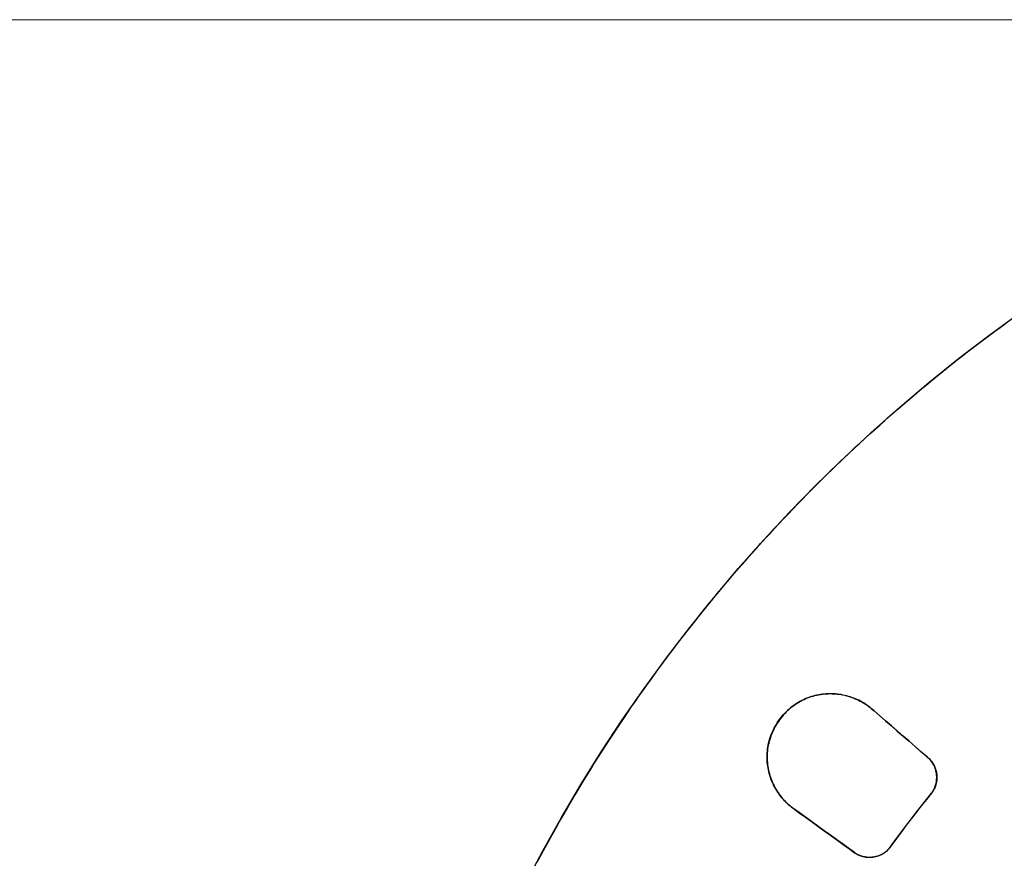
# Model space of a CAD drawing. Units: millimetres. Extents: x 24 to 288, y 13 to 443.
# Drawn here: x 44 to 63, y 125 to 142 of the extents above; entities that cross this region are included whole.
import ezdxf

# ---------------------------------------------------------------- set-up
doc = ezdxf.new("R2010")
doc.units = ezdxf.units.MM

msp = doc.modelspace()

# ---------------------------------------------------------------- linework, layer by layer
at = {"color": 151, "linetype": 'Continuous', "lineweight": 13}
msp.add_line((80.597, 141.901), (28, 141.901), dxfattribs=at)
at = {"color": 7, "linetype": 'Continuous', "lineweight": 25}
for p, q in [((62.988, 135.747), (63.142, 135.861)), ((63.016, 135.767), (63.123, 135.846)), ((63.123, 135.846), (63.23, 135.924)), ((63.142, 135.861), (63.297, 135.973)), ((62.804, 135.609), (62.91, 135.688)), ((62.835, 135.633), (62.988, 135.747)), ((62.91, 135.688), (63.016, 135.767)), ((62.488, 135.368), (62.593, 135.448)), ((62.53, 135.401), (62.682, 135.517)), ((62.593, 135.448), (62.698, 135.529)), ((62.682, 135.517), (62.835, 135.633)), ((62.698, 135.529), (62.804, 135.609)), ((62.228, 135.165), (62.379, 135.283)), ((62.279, 135.204), (62.383, 135.286)), ((62.379, 135.283), (62.53, 135.401)), ((62.383, 135.286), (62.488, 135.368)), ((62.071, 135.04), (62.175, 135.122)), ((62.078, 135.046), (62.228, 135.165)), ((62.175, 135.122), (62.279, 135.204)), ((61.763, 134.789), (61.865, 134.873)), ((61.78, 134.804), (61.929, 134.926)), ((61.865, 134.873), (61.968, 134.957)), ((61.929, 134.926), (62.078, 135.046)), ((61.968, 134.957), (62.071, 135.04)), ((61.485, 134.559), (61.632, 134.682)), ((61.559, 134.62), (61.661, 134.705)), ((61.632, 134.682), (61.78, 134.804)), ((61.661, 134.705), (61.763, 134.789)), ((61.339, 134.436), (61.485, 134.559)), ((61.356, 134.449), (61.457, 134.535)), ((61.457, 134.535), (61.559, 134.62)), ((61.048, 134.185), (61.193, 134.311)), ((61.155, 134.277), (61.255, 134.363)), ((61.193, 134.311), (61.339, 134.436)), ((61.255, 134.363), (61.356, 134.449)), ((60.856, 134.014), (60.955, 134.102)), ((60.904, 134.058), (61.048, 134.185)), ((60.955, 134.102), (61.055, 134.19)), ((61.055, 134.19), (61.155, 134.277)), ((60.618, 133.802), (60.761, 133.931)), ((60.659, 133.838), (60.757, 133.926)), ((60.757, 133.926), (60.856, 134.014)), ((60.761, 133.931), (60.904, 134.058)), ((60.463, 133.659), (60.56, 133.749)), ((60.476, 133.673), (60.618, 133.802)), ((60.56, 133.749), (60.659, 133.838)), ((60.195, 133.412), (60.335, 133.543)), ((60.268, 133.479), (60.365, 133.569)), ((60.335, 133.543), (60.476, 133.673)), ((60.365, 133.569), (60.463, 133.659)), ((60.055, 133.28), (60.195, 133.412)), ((60.075, 133.297), (60.172, 133.388)), ((60.172, 133.388), (60.268, 133.479)), ((59.779, 133.013), (59.917, 133.147)), ((59.884, 133.114), (59.979, 133.206)), ((59.917, 133.147), (60.055, 133.28)), ((59.979, 133.206), (60.075, 133.297)), ((59.6, 132.836), (59.694, 132.929)), ((59.641, 132.878), (59.779, 133.013)), ((59.694, 132.929), (59.789, 133.022)), ((59.789, 133.022), (59.884, 133.114)), ((59.369, 132.606), (59.505, 132.743)), ((59.412, 132.648), (59.506, 132.742)), ((59.505, 132.743), (59.641, 132.878)), ((59.506, 132.742), (59.6, 132.836)), ((59.227, 132.459), (59.319, 132.554)), ((59.235, 132.469), (59.369, 132.606)), ((59.319, 132.554), (59.412, 132.648)), ((59.042, 132.269), (59.134, 132.364)), ((59.101, 132.331), (59.235, 132.469)), ((59.134, 132.364), (59.227, 132.459)), ((58.836, 132.053), (58.968, 132.192)), ((58.86, 132.077), (58.951, 132.173)), ((58.951, 132.173), (59.042, 132.269)), ((58.968, 132.192), (59.101, 132.331)), ((58.679, 131.883), (58.769, 131.98)), ((58.705, 131.912), (58.836, 132.053)), ((58.769, 131.98), (58.86, 132.077)), ((58.445, 131.629), (58.575, 131.771)), ((58.499, 131.688), (58.589, 131.786)), ((58.575, 131.771), (58.705, 131.912)), ((58.589, 131.786), (58.679, 131.883)), ((58.317, 131.487), (58.445, 131.629)), ((58.322, 131.491), (58.41, 131.59)), ((58.41, 131.59), (58.499, 131.688)), ((58.146, 131.293), (58.234, 131.392)), ((58.189, 131.343), (58.317, 131.487)), ((58.234, 131.392), (58.322, 131.491)), ((57.937, 131.054), (58.063, 131.199)), ((57.972, 131.093), (58.058, 131.193)), ((58.058, 131.193), (58.146, 131.293)), ((58.063, 131.199), (58.189, 131.343)), ((57.799, 130.892), (57.885, 130.993)), ((57.812, 130.909), (57.937, 131.054)), ((57.885, 130.993), (57.972, 131.093)), ((57.688, 130.762), (57.812, 130.909)), ((57.713, 130.791), (57.799, 130.892)), ((57.443, 130.467), (57.565, 130.615)), ((57.543, 130.588), (57.628, 130.69)), ((57.565, 130.615), (57.688, 130.762)), ((57.628, 130.69), (57.713, 130.791)), ((57.322, 130.319), (57.443, 130.467)), ((57.375, 130.383), (57.459, 130.486)), ((57.459, 130.486), (57.543, 130.588)), ((57.202, 130.17), (57.322, 130.319)), ((57.209, 130.177), (57.292, 130.28)), ((57.292, 130.28), (57.375, 130.383)), ((56.964, 129.869), (57.083, 130.02)), ((57.044, 129.969), (57.126, 130.073)), ((57.083, 130.02), (57.202, 130.17)), ((57.126, 130.073), (57.209, 130.177)), ((56.847, 129.718), (56.964, 129.869)), ((56.881, 129.76), (56.962, 129.865)), ((56.962, 129.865), (57.044, 129.969)), ((56.72, 129.55), (56.8, 129.655)), ((56.731, 129.566), (56.847, 129.718)), ((56.8, 129.655), (56.881, 129.76)), ((56.56, 129.338), (56.64, 129.444)), ((56.615, 129.413), (56.731, 129.566)), ((56.64, 129.444), (56.72, 129.55)), ((56.387, 129.105), (56.5, 129.259)), ((56.481, 129.232), (56.56, 129.338)), ((56.5, 129.259), (56.615, 129.413)), ((56.274, 128.95), (56.387, 129.105)), ((56.325, 129.018), (56.403, 129.125)), ((56.403, 129.125), (56.481, 129.232)), ((56.163, 128.795), (56.274, 128.95)), ((56.17, 128.803), (56.247, 128.91)), ((56.247, 128.91), (56.325, 129.018)), ((56.017, 128.586), (56.093, 128.695)), ((56.052, 128.639), (56.163, 128.795)), ((56.093, 128.695), (56.17, 128.803)), ((55.833, 128.324), (55.942, 128.482)), ((55.865, 128.369), (55.941, 128.478)), ((55.941, 128.478), (56.017, 128.586)), ((55.942, 128.482), (56.052, 128.639)), ((59.128, 128.451), (59.162, 128.471)), ((59.163, 128.471), (59.13, 128.451)), ((59.162, 128.471), (59.196, 128.49)), ((59.197, 128.491), (59.163, 128.471)), ((59.196, 128.49), (59.23, 128.508)), ((59.232, 128.508), (59.197, 128.491)), ((59.23, 128.508), (59.265, 128.525)), ((59.267, 128.525), (59.232, 128.508)), ((59.265, 128.525), (59.3, 128.54)), ((59.302, 128.541), (59.267, 128.525)), ((59.3, 128.54), (59.335, 128.555)), ((59.338, 128.555), (59.302, 128.541)), ((59.335, 128.555), (59.371, 128.568)), ((59.373, 128.568), (59.338, 128.555)), ((59.371, 128.568), (59.407, 128.58)), ((59.409, 128.58), (59.373, 128.568)), ((59.407, 128.58), (59.443, 128.59)), ((59.446, 128.591), (59.409, 128.58)), ((59.443, 128.59), (59.479, 128.6)), ((59.482, 128.6), (59.446, 128.591)), ((59.479, 128.6), (59.516, 128.609)), ((59.519, 128.609), (59.482, 128.6)), ((59.516, 128.609), (59.552, 128.616)), ((59.556, 128.616), (59.519, 128.609)), ((59.552, 128.616), (59.589, 128.623)), ((59.592, 128.622), (59.556, 128.616)), ((59.589, 128.623), (59.626, 128.628)), ((59.629, 128.627), (59.592, 128.622)), ((59.626, 128.628), (59.663, 128.632)), ((59.666, 128.631), (59.629, 128.627)), ((59.663, 128.632), (59.7, 128.635)), ((59.703, 128.634), (59.666, 128.631)), ((59.7, 128.635), (59.736, 128.637)), ((59.74, 128.636), (59.703, 128.634)), ((59.736, 128.637), (59.773, 128.638)), ((59.777, 128.636), (59.74, 128.636)), ((59.773, 128.638), (59.81, 128.637)), ((59.814, 128.636), (59.777, 128.636)), ((59.81, 128.637), (59.847, 128.636)), ((59.85, 128.634), (59.814, 128.636)), ((59.847, 128.636), (59.884, 128.634)), ((59.887, 128.632), (59.85, 128.634)), ((59.884, 128.634), (59.92, 128.63)), ((59.923, 128.628), (59.887, 128.632)), ((59.92, 128.63), (59.957, 128.626)), ((59.959, 128.624), (59.923, 128.628)), ((59.957, 128.626), (59.993, 128.62)), ((59.996, 128.618), (59.959, 128.624)), ((59.993, 128.62), (60.029, 128.614)), ((60.031, 128.611), (59.996, 128.618)), ((60.029, 128.614), (60.065, 128.606)), ((60.067, 128.604), (60.031, 128.611)), ((60.065, 128.606), (60.101, 128.597)), ((60.102, 128.595), (60.067, 128.604)), ((60.101, 128.597), (60.136, 128.588)), ((60.138, 128.585), (60.102, 128.595)), ((60.136, 128.588), (60.171, 128.577)), ((60.172, 128.575), (60.138, 128.585)), ((60.171, 128.577), (60.206, 128.565)), ((60.207, 128.563), (60.172, 128.575)), ((60.206, 128.565), (60.24, 128.553)), ((60.241, 128.55), (60.207, 128.563)), ((60.24, 128.553), (60.274, 128.539)), ((60.275, 128.537), (60.241, 128.55)), ((60.274, 128.539), (60.307, 128.524)), ((60.308, 128.522), (60.275, 128.537)), ((60.307, 128.524), (60.34, 128.509)), ((60.341, 128.507), (60.308, 128.522)), ((60.34, 128.509), (60.373, 128.492)), ((60.374, 128.49), (60.341, 128.507)), ((60.373, 128.492), (60.405, 128.474)), ((60.406, 128.473), (60.374, 128.49)), ((60.405, 128.474), (60.437, 128.456)), ((60.438, 128.454), (60.406, 128.473)), ((55.725, 128.166), (55.833, 128.324)), ((55.791, 128.259), (55.865, 128.369)), ((58.884, 128.25), (58.912, 128.278)), ((58.913, 128.278), (58.886, 128.249)), ((58.912, 128.278), (58.941, 128.306)), ((58.942, 128.306), (58.913, 128.278)), ((58.941, 128.306), (58.97, 128.333)), ((58.971, 128.333), (58.942, 128.306)), ((58.97, 128.333), (59, 128.359)), ((59.002, 128.359), (58.971, 128.333)), ((59, 128.359), (59.031, 128.384)), ((59.033, 128.384), (59.002, 128.359)), ((59.031, 128.384), (59.063, 128.407)), ((59.064, 128.407), (59.033, 128.384)), ((59.063, 128.407), (59.095, 128.43)), ((59.097, 128.43), (59.064, 128.407)), ((59.095, 128.43), (59.128, 128.451)), ((59.13, 128.451), (59.097, 128.43)), ((60.437, 128.456), (60.468, 128.436)), ((60.469, 128.435), (60.438, 128.454)), ((60.468, 128.436), (60.499, 128.415)), ((60.499, 128.414), (60.469, 128.435)), ((60.499, 128.415), (60.529, 128.394)), ((60.529, 128.393), (60.499, 128.414)), ((60.529, 128.394), (60.558, 128.371)), ((60.559, 128.371), (60.529, 128.393)), ((60.558, 128.371), (60.587, 128.348)), ((60.588, 128.348), (60.559, 128.371)), ((60.587, 128.348), (60.643, 128.3)), ((60.644, 128.299), (60.588, 128.348)), ((60.643, 128.3), (60.756, 128.201)), ((60.756, 128.201), (60.644, 128.299)), ((55.619, 128.007), (55.725, 128.166)), ((55.642, 128.04), (55.716, 128.15)), ((55.716, 128.15), (55.791, 128.259)), ((58.736, 128.061), (58.759, 128.094)), ((58.761, 128.092), (58.739, 128.058)), ((58.759, 128.094), (58.782, 128.127)), ((58.784, 128.125), (58.761, 128.092)), ((58.782, 128.127), (58.806, 128.159)), ((58.808, 128.157), (58.784, 128.125)), ((58.806, 128.159), (58.831, 128.19)), ((58.833, 128.188), (58.808, 128.157)), ((58.831, 128.19), (58.857, 128.22)), ((58.859, 128.219), (58.833, 128.188)), ((58.857, 128.22), (58.884, 128.25)), ((58.886, 128.249), (58.859, 128.219)), ((60.756, 128.201), (60.87, 128.102)), ((60.87, 128.103), (60.756, 128.201)), ((60.984, 128.003), (60.87, 128.103)), ((60.87, 128.102), (60.985, 128.003)), ((55.495, 127.819), (55.569, 127.93)), ((55.513, 127.848), (55.619, 128.007)), ((55.569, 127.93), (55.642, 128.04)), ((58.642, 127.886), (58.658, 127.922)), ((58.662, 127.919), (58.645, 127.883)), ((58.658, 127.922), (58.676, 127.957)), ((58.68, 127.955), (58.662, 127.919)), ((58.676, 127.957), (58.695, 127.992)), ((58.698, 127.99), (58.68, 127.955)), ((58.695, 127.992), (58.715, 128.027)), ((58.718, 128.024), (58.698, 127.99)), ((58.715, 128.027), (58.736, 128.061)), ((58.739, 128.058), (58.718, 128.024)), ((61.099, 127.903), (60.984, 128.003)), ((60.985, 128.003), (61.1, 127.902)), ((61.215, 127.802), (61.099, 127.903)), ((61.1, 127.902), (61.216, 127.801)), ((55.351, 127.597), (55.423, 127.708)), ((55.408, 127.687), (55.513, 127.848)), ((55.423, 127.708), (55.495, 127.819)), ((58.567, 127.663), (58.577, 127.7)), ((58.579, 127.697), (58.57, 127.66)), ((58.577, 127.7), (58.587, 127.738)), ((58.59, 127.735), (58.579, 127.697)), ((58.587, 127.738), (58.599, 127.775)), ((58.602, 127.773), (58.59, 127.735)), ((58.599, 127.775), (58.612, 127.813)), ((58.615, 127.81), (58.602, 127.773)), ((58.612, 127.813), (58.626, 127.849)), ((58.63, 127.847), (58.615, 127.81)), ((58.626, 127.849), (58.642, 127.886)), ((58.645, 127.883), (58.63, 127.847)), ((61.332, 127.701), (61.215, 127.802)), ((61.216, 127.801), (61.333, 127.7)), ((61.449, 127.599), (61.332, 127.701)), ((61.333, 127.7), (61.451, 127.597)), ((55.201, 127.365), (55.304, 127.527)), ((55.279, 127.486), (55.351, 127.597)), ((55.304, 127.527), (55.408, 127.687)), ((58.54, 127.473), (58.543, 127.511)), ((58.544, 127.507), (58.541, 127.469)), ((58.543, 127.511), (58.548, 127.549)), ((58.549, 127.545), (58.544, 127.507)), ((58.548, 127.549), (58.553, 127.587)), ((58.554, 127.584), (58.549, 127.545)), ((58.553, 127.587), (58.56, 127.625)), ((58.561, 127.622), (58.554, 127.584)), ((58.56, 127.625), (58.567, 127.663)), ((58.57, 127.66), (58.561, 127.622)), ((61.567, 127.496), (61.449, 127.599)), ((61.451, 127.597), (61.569, 127.495)), ((55.099, 127.203), (55.201, 127.365)), ((55.137, 127.262), (55.208, 127.374)), ((55.208, 127.374), (55.279, 127.486)), ((58.538, 127.435), (58.54, 127.473)), ((58.538, 127.398), (58.538, 127.435)), ((58.539, 127.431), (58.538, 127.393)), ((58.538, 127.36), (58.538, 127.398)), ((58.538, 127.393), (58.539, 127.356)), ((58.54, 127.323), (58.538, 127.36)), ((58.541, 127.469), (58.539, 127.431)), ((58.539, 127.356), (58.541, 127.318)), ((58.542, 127.286), (58.54, 127.323)), ((58.541, 127.318), (58.543, 127.281)), ((61.686, 127.394), (61.567, 127.496)), ((61.569, 127.495), (61.688, 127.391)), ((61.715, 127.368), (61.686, 127.394)), ((61.688, 127.391), (61.718, 127.365)), ((61.73, 127.354), (61.715, 127.368)), ((61.718, 127.365), (61.732, 127.352)), ((61.743, 127.34), (61.73, 127.354)), ((61.732, 127.352), (61.746, 127.338)), ((61.757, 127.326), (61.743, 127.34)), ((61.746, 127.338), (61.76, 127.323)), ((61.769, 127.31), (61.757, 127.326)), ((61.76, 127.323), (61.772, 127.308)), ((61.781, 127.295), (61.769, 127.31)), ((61.772, 127.308), (61.784, 127.293)), ((54.997, 127.037), (55.067, 127.149)), ((54.998, 127.04), (55.099, 127.203)), ((55.067, 127.149), (55.137, 127.262)), ((58.546, 127.248), (58.542, 127.286)), ((58.543, 127.281), (58.547, 127.244)), ((58.551, 127.212), (58.546, 127.248)), ((58.547, 127.244), (58.552, 127.207)), ((58.557, 127.175), (58.551, 127.212)), ((58.552, 127.207), (58.558, 127.17)), ((58.564, 127.139), (58.557, 127.175)), ((58.558, 127.17), (58.565, 127.134)), ((58.572, 127.103), (58.564, 127.139)), ((58.565, 127.134), (58.573, 127.098)), ((61.792, 127.278), (61.781, 127.295)), ((61.784, 127.293), (61.796, 127.277)), ((61.803, 127.261), (61.792, 127.278)), ((61.796, 127.277), (61.806, 127.26)), ((61.812, 127.244), (61.803, 127.261)), ((61.806, 127.26), (61.816, 127.243)), ((61.822, 127.226), (61.812, 127.244)), ((61.816, 127.243), (61.826, 127.225)), ((61.83, 127.208), (61.822, 127.226)), ((61.826, 127.225), (61.834, 127.208)), ((61.838, 127.19), (61.83, 127.208)), ((61.834, 127.208), (61.842, 127.189)), ((61.845, 127.171), (61.838, 127.19)), ((61.842, 127.189), (61.849, 127.171)), ((61.851, 127.153), (61.845, 127.171)), ((61.849, 127.171), (61.855, 127.152)), ((61.857, 127.133), (61.851, 127.153)), ((61.855, 127.152), (61.861, 127.133)), ((61.862, 127.114), (61.857, 127.133)), ((61.861, 127.133), (61.866, 127.114)), ((61.866, 127.095), (61.862, 127.114)), ((61.866, 127.114), (61.87, 127.095)), ((54.859, 126.81), (54.928, 126.924)), ((54.898, 126.877), (54.998, 127.04)), ((54.928, 126.924), (54.997, 127.037)), ((58.581, 127.067), (58.572, 127.103)), ((58.573, 127.098), (58.583, 127.062)), ((58.591, 127.032), (58.581, 127.067)), ((58.583, 127.062), (58.593, 127.027)), ((58.602, 126.996), (58.591, 127.032)), ((58.593, 127.027), (58.604, 126.992)), ((58.615, 126.962), (58.602, 126.996)), ((58.604, 126.992), (58.616, 126.957)), ((58.628, 126.927), (58.615, 126.962)), ((58.616, 126.957), (58.629, 126.923)), ((58.642, 126.894), (58.628, 126.927)), ((58.629, 126.923), (58.643, 126.889)), ((61.869, 127.075), (61.866, 127.095)), ((61.872, 127.055), (61.869, 127.075)), ((61.87, 127.095), (61.873, 127.075)), ((61.874, 127.035), (61.872, 127.055)), ((61.872, 126.916), (61.874, 126.936)), ((61.873, 127.075), (61.876, 127.055)), ((61.876, 127.015), (61.874, 127.035)), ((61.874, 126.936), (61.875, 126.955)), ((61.877, 126.936), (61.874, 126.916)), ((61.875, 126.955), (61.876, 126.975)), ((61.876, 127.055), (61.878, 127.035)), ((61.876, 126.995), (61.876, 127.015)), ((61.876, 126.975), (61.876, 126.995)), ((61.878, 126.956), (61.877, 126.936)), ((61.878, 127.035), (61.879, 127.015)), ((61.879, 126.976), (61.878, 126.956)), ((61.879, 127.015), (61.879, 126.995)), ((61.879, 126.995), (61.879, 126.976)), ((54.791, 126.697), (54.859, 126.81)), ((54.799, 126.713), (54.898, 126.877)), ((58.657, 126.86), (58.642, 126.894)), ((58.643, 126.889), (58.659, 126.856)), ((58.673, 126.827), (58.657, 126.86)), ((58.659, 126.856), (58.675, 126.824)), ((58.69, 126.795), (58.673, 126.827)), ((58.675, 126.824), (58.692, 126.791)), ((58.708, 126.763), (58.69, 126.795)), ((58.692, 126.791), (58.709, 126.76)), ((58.727, 126.731), (58.708, 126.763)), ((58.709, 126.76), (58.728, 126.728)), ((58.746, 126.701), (58.727, 126.731)), ((58.728, 126.728), (58.748, 126.698)), ((61.797, 126.711), (61.808, 126.728)), ((61.809, 126.729), (61.798, 126.713)), ((61.808, 126.728), (61.817, 126.745)), ((61.818, 126.747), (61.809, 126.729)), ((61.817, 126.745), (61.827, 126.763)), ((61.828, 126.764), (61.818, 126.747)), ((61.827, 126.763), (61.835, 126.781)), ((61.836, 126.782), (61.828, 126.764)), ((61.835, 126.781), (61.842, 126.8)), ((61.844, 126.801), (61.836, 126.782)), ((61.842, 126.8), (61.849, 126.818)), ((61.851, 126.819), (61.844, 126.801)), ((61.849, 126.818), (61.855, 126.838)), ((61.857, 126.838), (61.851, 126.819)), ((61.855, 126.838), (61.861, 126.857)), ((61.862, 126.857), (61.857, 126.838)), ((61.861, 126.857), (61.865, 126.876)), ((61.867, 126.877), (61.862, 126.857)), ((61.865, 126.876), (61.869, 126.896)), ((61.871, 126.896), (61.867, 126.877)), ((61.869, 126.896), (61.872, 126.916)), ((61.874, 126.916), (61.871, 126.896)), ((54.604, 126.383), (54.701, 126.549)), ((54.656, 126.469), (54.723, 126.583)), ((54.701, 126.549), (54.799, 126.713)), ((54.723, 126.583), (54.791, 126.697)), ((58.767, 126.67), (58.746, 126.701)), ((58.748, 126.698), (58.769, 126.668)), ((58.788, 126.641), (58.767, 126.67)), ((58.769, 126.668), (58.79, 126.638)), ((58.811, 126.612), (58.788, 126.641)), ((58.79, 126.638), (58.812, 126.609)), ((58.834, 126.583), (58.811, 126.612)), ((58.812, 126.609), (58.836, 126.581)), ((58.858, 126.556), (58.834, 126.583)), ((58.836, 126.581), (58.86, 126.554)), ((58.883, 126.529), (58.858, 126.556)), ((58.86, 126.554), (58.885, 126.527)), ((61.673, 126.553), (61.573, 126.428)), ((61.574, 126.428), (61.673, 126.554)), ((61.773, 126.679), (61.673, 126.553)), ((61.673, 126.554), (61.773, 126.679)), ((61.773, 126.679), (61.785, 126.695)), ((61.786, 126.696), (61.774, 126.68)), ((61.785, 126.695), (61.797, 126.711)), ((61.798, 126.713), (61.786, 126.696)), ((54.508, 126.218), (54.604, 126.383)), ((54.522, 126.24), (54.589, 126.354)), ((54.589, 126.354), (54.656, 126.469)), ((58.909, 126.502), (58.883, 126.529)), ((58.885, 126.527), (58.91, 126.501)), ((58.935, 126.477), (58.909, 126.502)), ((58.91, 126.501), (58.937, 126.475)), ((58.962, 126.452), (58.935, 126.477)), ((58.937, 126.475), (58.964, 126.451)), ((58.99, 126.428), (58.962, 126.452)), ((58.964, 126.451), (58.992, 126.427)), ((59.019, 126.405), (58.99, 126.428)), ((58.992, 126.427), (59.02, 126.404)), ((59.048, 126.383), (59.019, 126.405)), ((59.02, 126.404), (59.05, 126.382)), ((59.169, 126.296), (59.048, 126.383)), ((59.05, 126.382), (59.17, 126.295)), ((61.573, 126.428), (61.474, 126.301)), ((61.475, 126.302), (61.574, 126.428)), ((54.413, 126.051), (54.508, 126.218)), ((54.456, 126.125), (54.522, 126.24)), ((59.291, 126.208), (59.169, 126.296)), ((59.17, 126.295), (59.291, 126.207)), ((59.413, 126.119), (59.291, 126.208)), ((59.291, 126.207), (59.414, 126.119)), ((61.376, 126.174), (61.278, 126.047)), ((61.281, 126.047), (61.378, 126.175)), ((61.474, 126.301), (61.376, 126.174)), ((61.378, 126.175), (61.475, 126.302)), ((54.319, 125.884), (54.413, 126.051)), ((54.326, 125.894), (54.391, 126.01)), ((54.391, 126.01), (54.456, 126.125)), ((59.537, 126.03), (59.413, 126.119)), ((59.414, 126.119), (59.537, 126.03)), ((59.661, 125.94), (59.537, 126.03)), ((59.537, 126.03), (59.661, 125.94)), ((61.278, 126.047), (61.182, 125.918)), ((61.185, 125.919), (61.281, 126.047)), ((54.198, 125.662), (54.262, 125.778)), ((54.227, 125.717), (54.319, 125.884)), ((54.262, 125.778), (54.326, 125.894)), ((59.786, 125.85), (59.661, 125.94)), ((59.661, 125.94), (59.786, 125.85)), ((59.912, 125.759), (59.786, 125.85)), ((59.786, 125.85), (59.911, 125.76)), ((59.911, 125.76), (60.037, 125.669)), ((60.039, 125.667), (59.912, 125.759)), ((61.086, 125.79), (60.991, 125.66)), ((60.994, 125.662), (61.185, 125.919)), ((61.182, 125.918), (61.086, 125.79)), ((54.134, 125.546), (54.198, 125.662)), ((54.135, 125.549), (54.227, 125.717)), ((60.037, 125.669), (60.164, 125.577)), ((60.166, 125.575), (60.039, 125.667)), ((60.164, 125.577), (60.228, 125.531)), ((60.23, 125.529), (60.166, 125.575)), ((60.917, 125.565), (60.903, 125.551)), ((60.905, 125.554), (60.919, 125.568)), ((60.93, 125.58), (60.917, 125.565)), ((60.919, 125.568), (60.933, 125.583)), ((60.943, 125.596), (60.93, 125.58)), ((60.933, 125.583), (60.946, 125.598)), ((60.956, 125.611), (60.943, 125.596)), ((60.946, 125.598), (60.994, 125.662)), ((60.967, 125.628), (60.956, 125.611)), ((60.991, 125.66), (60.967, 125.628)), ((54.009, 125.312), (54.071, 125.429)), ((54.044, 125.38), (54.135, 125.549)), ((54.071, 125.429), (54.134, 125.546)), ((60.228, 125.531), (60.26, 125.508)), ((60.262, 125.506), (60.23, 125.529)), ((60.26, 125.508), (60.276, 125.497)), ((60.278, 125.495), (60.262, 125.506)), ((60.276, 125.497), (60.292, 125.486)), ((60.295, 125.485), (60.278, 125.495)), ((60.292, 125.486), (60.309, 125.476)), ((60.312, 125.475), (60.295, 125.485)), ((60.309, 125.476), (60.327, 125.467)), ((60.329, 125.466), (60.312, 125.475)), ((60.327, 125.467), (60.345, 125.459)), ((60.347, 125.458), (60.329, 125.466)), ((60.345, 125.459), (60.363, 125.452)), ((60.365, 125.45), (60.347, 125.458)), ((60.363, 125.452), (60.382, 125.445)), ((60.384, 125.443), (60.365, 125.45)), ((60.382, 125.445), (60.401, 125.439)), ((60.403, 125.437), (60.384, 125.443)), ((60.401, 125.439), (60.42, 125.434)), ((60.422, 125.432), (60.403, 125.437)), ((60.42, 125.434), (60.439, 125.43)), ((60.441, 125.427), (60.422, 125.432)), ((60.439, 125.43), (60.459, 125.426)), ((60.46, 125.424), (60.441, 125.427)), ((60.459, 125.426), (60.478, 125.423)), ((60.48, 125.42), (60.46, 125.424)), ((60.478, 125.423), (60.498, 125.421)), ((60.5, 125.418), (60.48, 125.42)), ((60.498, 125.421), (60.518, 125.42)), ((60.519, 125.416), (60.5, 125.418)), ((60.518, 125.42), (60.538, 125.419)), ((60.539, 125.415), (60.519, 125.416)), ((60.538, 125.419), (60.558, 125.419)), ((60.559, 125.415), (60.539, 125.415)), ((60.558, 125.419), (60.578, 125.42)), ((60.579, 125.416), (60.559, 125.415)), ((60.578, 125.42), (60.598, 125.421)), ((60.599, 125.417), (60.579, 125.416)), ((60.598, 125.421), (60.618, 125.423)), ((60.619, 125.419), (60.599, 125.417)), ((60.618, 125.423), (60.637, 125.426)), ((60.638, 125.422), (60.619, 125.419)), ((60.637, 125.426), (60.657, 125.43)), ((60.658, 125.425), (60.638, 125.422)), ((60.657, 125.43), (60.677, 125.434)), ((60.677, 125.43), (60.658, 125.425)), ((60.677, 125.434), (60.696, 125.439)), ((60.697, 125.435), (60.677, 125.43)), ((60.696, 125.439), (60.715, 125.445)), ((60.716, 125.44), (60.697, 125.435)), ((60.715, 125.445), (60.734, 125.452)), ((60.735, 125.447), (60.716, 125.44)), ((60.734, 125.452), (60.753, 125.459)), ((60.753, 125.454), (60.735, 125.447)), ((60.753, 125.459), (60.771, 125.467)), ((60.771, 125.462), (60.753, 125.454)), ((60.771, 125.467), (60.789, 125.475)), ((60.789, 125.471), (60.771, 125.462)), ((60.789, 125.475), (60.807, 125.484)), ((60.807, 125.48), (60.789, 125.471)), ((60.807, 125.484), (60.825, 125.494)), ((60.824, 125.49), (60.807, 125.48)), ((60.841, 125.501), (60.824, 125.49)), ((60.825, 125.494), (60.842, 125.505)), ((60.857, 125.512), (60.841, 125.501)), ((60.842, 125.505), (60.858, 125.516)), ((60.873, 125.525), (60.857, 125.512)), ((60.858, 125.516), (60.874, 125.528)), ((60.888, 125.538), (60.873, 125.525)), ((60.874, 125.528), (60.89, 125.541)), ((60.903, 125.551), (60.888, 125.538)), ((60.89, 125.541), (60.905, 125.554))]:
    msp.add_line(p, q, dxfattribs=at)
msp.add_circle((81.597, 110.651), 31.245, dxfattribs=at)

doc.saveas('drawing.dxf')
